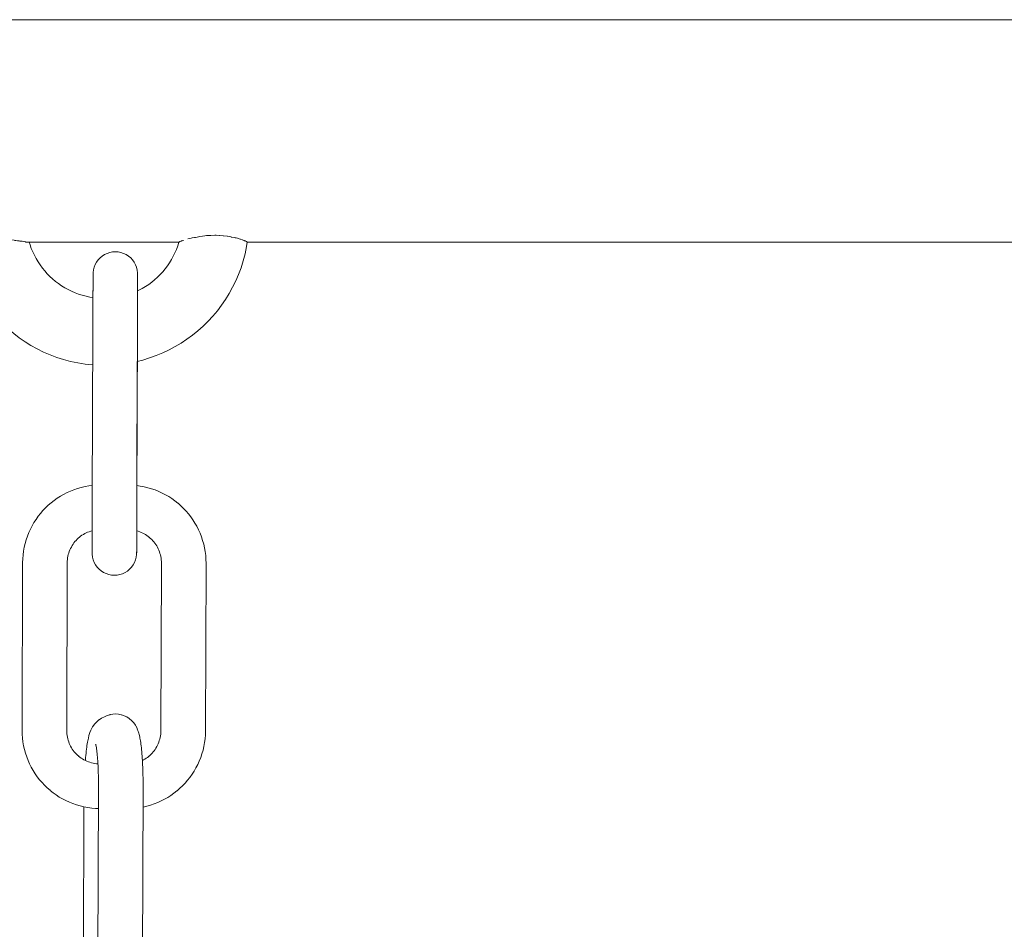
# Model space of a CAD drawing. Units: inches. Extents: x 509 to 657, y 335 to 508.
# Drawn here: x 548 to 551, y 382 to 384 of the extents above; entities that cross this region are included whole.
import ezdxf

# ---------------------------------------------------------------- set-up
doc = ezdxf.new("R2010")
doc.units = ezdxf.units.IN
doc.header["$MEASUREMENT"] = 0
doc.layers.add('_U+0421_U+043B_U+043E_U+0439 1', color=7, linetype='Continuous')

# ---------------------------------------------------------------- blocks, each defined once
blk = doc.blocks.new('block 280')
at = {"layer": '_U+0421_U+043B_U+043E_U+0439 1', "color": 250, "lineweight": 20, "true_color": 0x231f20}
for points in [[(548.2847, 383.7443), (548.7715, 383.7443)], [(548.2847, 383.7443), (548.7715, 383.7443)], [(548.2847, 383.7443), (548.7715, 383.7443)], [(548.9936, 383.7443), (553.8612, 383.7443)], [(548.9936, 383.7443), (553.8612, 383.7443)], [(548.9936, 383.7443), (553.8613, 383.7443)]]:
    blk.add_lwpolyline(points, dxfattribs=at)
blk = doc.blocks.new('block 279')
at = {"layer": '_U+0421_U+043B_U+043E_U+0439 1'}
blk.add_blockref('block 280', (0, 0), dxfattribs=at)
blk = doc.blocks.new('block 508')
at = {"layer": '_U+0421_U+043B_U+043E_U+0439 1', "color": 250, "lineweight": 20, "true_color": 0x231f20}
blk.add_lwpolyline([(545.4827, 384.4684), (560.0983, 384.4684)], dxfattribs=at)
blk = doc.blocks.new('block 507')
at = {"layer": '_U+0421_U+043B_U+043E_U+0439 1'}
blk.add_blockref('block 508', (0, 0), dxfattribs=at)
blk = doc.blocks.new('block 558')
at = {"layer": '_U+0421_U+043B_U+043E_U+0439 1', "color": 250, "lineweight": 20, "true_color": 0x231f20}
for points in [[(548.4663, 382.9496), (548.454, 382.9468)], [(548.4788, 382.9518), (548.4663, 382.9496)], [(548.4899, 382.9531), (548.4788, 382.9518)], [(548.6458, 382.9512), (548.6347, 382.9526)], [(548.6583, 382.9489), (548.6458, 382.9512)], [(548.6705, 382.946), (548.6583, 382.9489)], [(548.3859, 382.9182), (548.3757, 382.9116)], [(548.3965, 382.9243), (548.3859, 382.9182)], [(548.4075, 382.9298), (548.3965, 382.9243)], [(548.4187, 382.9349), (548.4075, 382.9298)], [(548.4302, 382.9394), (548.4187, 382.9349)], [(548.442, 382.9434), (548.4302, 382.9394)], [(548.454, 382.9468), (548.442, 382.9434)], [(548.6825, 382.9425), (548.6705, 382.946)], [(548.6943, 382.9385), (548.6825, 382.9425)], [(548.7058, 382.9339), (548.6943, 382.9385)], [(548.7169, 382.9287), (548.7058, 382.9339)], [(548.7278, 382.9231), (548.7169, 382.9287)], [(548.7384, 382.9169), (548.7278, 382.9231)], [(548.7486, 382.9103), (548.7384, 382.9169)], [(548.3465, 382.8887), (548.3377, 382.8804)], [(548.3556, 382.8966), (548.3465, 382.8887)], [(548.3562, 382.8971), (548.3556, 382.8966)], [(548.3657, 382.9046), (548.3562, 382.8971)], [(548.3757, 382.9116), (548.3657, 382.9046)], [(548.7585, 382.9032), (548.7486, 382.9103)], [(548.768, 382.8956), (548.7585, 382.9032)], [(548.768, 382.8956), (548.7685, 382.8952)], [(548.7776, 382.8872), (548.7685, 382.8952)], [(548.7863, 382.8788), (548.7776, 382.8872)], [(548.3139, 382.8529), (548.3068, 382.843)], [(548.3214, 382.8625), (548.3139, 382.8529)], [(548.3293, 382.8716), (548.3214, 382.8625)], [(548.3377, 382.8804), (548.3293, 382.8716)], [(548.7946, 382.87), (548.7863, 382.8788)], [(548.8025, 382.8608), (548.7946, 382.87)], [(548.81, 382.8512), (548.8025, 382.8608)], [(548.2941, 382.8222), (548.2885, 382.8113)], [(548.3002, 382.8328), (548.2941, 382.8222)], [(548.3068, 382.843), (548.3002, 382.8328)], [(548.817, 382.8412), (548.81, 382.8512)], [(548.8235, 382.8309), (548.817, 382.8412)], [(548.8295, 382.8203), (548.8235, 382.8309)], [(548.8351, 382.8093), (548.8295, 382.8203)], [(548.2788, 382.7885), (548.2748, 382.7767)], [(548.2834, 382.8), (548.2788, 382.7885)], [(548.2885, 382.8113), (548.2834, 382.8)], [(548.4519, 382.788), (548.4478, 382.7848)], [(548.4561, 382.7911), (548.4519, 382.788)], [(548.4606, 382.7939), (548.4561, 382.7911)], [(548.4651, 382.7965), (548.4606, 382.7939)], [(548.4698, 382.7989), (548.4651, 382.7965)], [(548.4746, 382.801), (548.4698, 382.7989)], [(548.4795, 382.8029), (548.4746, 382.801)], [(548.4845, 382.8046), (548.4795, 382.8029)], [(548.4894, 382.806), (548.4845, 382.8046)], [(548.6391, 382.8041), (548.6342, 382.8055)], [(548.6441, 382.8024), (548.6391, 382.8041)], [(548.6489, 382.8004), (548.6441, 382.8024)], [(548.6537, 382.7982), (548.6489, 382.8004)], [(548.6584, 382.7958), (548.6537, 382.7982)], [(548.6629, 382.7932), (548.6584, 382.7958)], [(548.6673, 382.7903), (548.6629, 382.7932)], [(548.6715, 382.7872), (548.6673, 382.7903)], [(548.8401, 382.7981), (548.8351, 382.8093)], [(548.8446, 382.7865), (548.8401, 382.7981)], [(548.2714, 382.7647), (548.2685, 382.7524)], [(548.2748, 382.7767), (548.2714, 382.7647)], [(548.4242, 382.7575), (548.4216, 382.753)], [(548.4271, 382.762), (548.4242, 382.7575)], [(548.4301, 382.7663), (548.4271, 382.762)], [(548.4334, 382.7704), (548.4301, 382.7663)], [(548.4368, 382.7744), (548.4334, 382.7704)], [(548.4405, 382.7782), (548.4368, 382.7744)], [(548.4443, 382.7818), (548.4405, 382.7782)], [(548.4478, 382.7848), (548.4443, 382.7818)], [(548.6754, 382.7842), (548.6715, 382.7872)], [(548.6791, 382.781), (548.6751, 382.7844)], [(548.6829, 382.7773), (548.6791, 382.781)], [(548.6865, 382.7735), (548.6829, 382.7773)], [(548.6899, 382.7695), (548.6865, 382.7735)], [(548.6931, 382.7653), (548.6899, 382.7695)], [(548.6962, 382.761), (548.6931, 382.7653)], [(548.699, 382.7565), (548.6962, 382.761)], [(548.7016, 382.752), (548.699, 382.7565)], [(548.8485, 382.7747), (548.8446, 382.7865)], [(548.8519, 382.7627), (548.8485, 382.7747)], [(548.8547, 382.7504), (548.8519, 382.7627)], [(548.2646, 382.7273), (548.2636, 382.7144)], [(548.2662, 382.74), (548.2646, 382.7273)], [(548.2685, 382.7524), (548.2662, 382.74)], [(548.4118, 382.7283), (548.4106, 382.723)], [(548.4133, 382.7335), (548.4118, 382.7283)], [(548.415, 382.7385), (548.4133, 382.7335)], [(548.417, 382.7434), (548.415, 382.7385)], [(548.4192, 382.7483), (548.417, 382.7434)], [(548.4216, 382.753), (548.4192, 382.7483)], [(548.704, 382.7472), (548.7016, 382.752)], [(548.7061, 382.7424), (548.704, 382.7472)], [(548.7081, 382.7374), (548.7061, 382.7424)], [(548.7097, 382.7324), (548.7081, 382.7374)], [(548.7112, 382.7272), (548.7097, 382.7324)], [(548.7124, 382.722), (548.7112, 382.7272)], [(548.8568, 382.7379), (548.8547, 382.7504)], [(548.8584, 382.7252), (548.8568, 382.7379)], [(548.8593, 382.7123), (548.8584, 382.7252)], [(548.2632, 382.7024), (548.2613, 382.1564)], [(548.2636, 382.7144), (548.2632, 382.7024)], [(548.4083, 382.7001), (548.4064, 382.1577)], [(548.4085, 382.7066), (548.4083, 382.7001)], [(548.4089, 382.7122), (548.4085, 382.7066)], [(548.4096, 382.7177), (548.4089, 382.7122)], [(548.4106, 382.723), (548.4096, 382.7177)], [(548.7133, 382.7166), (548.7124, 382.722)], [(548.7145, 382.699), (548.7127, 382.1566)], [(548.714, 382.7111), (548.7133, 382.7166)], [(548.7144, 382.7056), (548.714, 382.7111)], [(548.7145, 382.699), (548.7144, 382.7056)], [(548.8596, 382.7003), (548.8577, 382.1543)], [(548.8596, 382.7003), (548.8593, 382.7123)], [(548.2613, 382.1564), (548.2616, 382.1443)], [(548.4064, 382.1577), (548.4065, 382.1511)], [(548.4065, 382.1511), (548.4069, 382.1455)], [(548.712, 382.1444), (548.7125, 382.15)], [(548.7125, 382.15), (548.7127, 382.1566)], [(548.8574, 382.1422), (548.8577, 382.1543)], [(548.2616, 382.1443), (548.2625, 382.1315)], [(548.2625, 382.1315), (548.2641, 382.1188)], [(548.2641, 382.1188), (548.2663, 382.1063)], [(548.4069, 382.1455), (548.4076, 382.1401)], [(548.4076, 382.1401), (548.4086, 382.1347)], [(548.4086, 382.1347), (548.4097, 382.1294)], [(548.4097, 382.1294), (548.4112, 382.1243)], [(548.4112, 382.1243), (548.4129, 382.1192)], [(548.4129, 382.1192), (548.4148, 382.1143)], [(548.704, 382.1132), (548.7059, 382.1182)], [(548.7059, 382.1182), (548.7076, 382.1232)], [(548.7076, 382.1232), (548.7091, 382.1284)], [(548.7091, 382.1284), (548.7103, 382.1336)], [(548.7103, 382.1336), (548.7113, 382.139)], [(548.7113, 382.139), (548.712, 382.1444)], [(548.8524, 382.1042), (548.8547, 382.1167)], [(548.8547, 382.1167), (548.8564, 382.1294)], [(548.8564, 382.1294), (548.8574, 382.1422)], [(548.2663, 382.1063), (548.269, 382.094)], [(548.269, 382.094), (548.2724, 382.0819)], [(548.4148, 382.1143), (548.417, 382.1094)], [(548.417, 382.1094), (548.4193, 382.1047)], [(548.4193, 382.1047), (548.422, 382.1001)], [(548.422, 382.1001), (548.4248, 382.0957)], [(548.4248, 382.0957), (548.4278, 382.0913)], [(548.4278, 382.0913), (548.431, 382.0872)], [(548.431, 382.0872), (548.4345, 382.0832)], [(548.6841, 382.0823), (548.6876, 382.0863)], [(548.6876, 382.0863), (548.6908, 382.0904)], [(548.6908, 382.0904), (548.6939, 382.0947)], [(548.6939, 382.0947), (548.6967, 382.0991)], [(548.6967, 382.0991), (548.6994, 382.1037)], [(548.6994, 382.1037), (548.7018, 382.1084)], [(548.7018, 382.1084), (548.704, 382.1132)], [(548.8461, 382.0799), (548.8496, 382.092)], [(548.8496, 382.092), (548.8524, 382.1042)], [(548.2724, 382.0819), (548.2764, 382.0701)], [(548.2764, 382.0701), (548.2808, 382.0586)], [(548.2808, 382.0586), (548.2859, 382.0473)], [(548.4345, 382.0832), (548.4381, 382.0794)], [(548.4381, 382.0794), (548.4419, 382.0757)], [(548.4419, 382.0757), (548.4455, 382.0725)], [(548.4453, 382.0727), (548.4494, 382.0694)], [(548.4494, 382.0694), (548.4536, 382.0664)], [(548.4536, 382.0664), (548.458, 382.0635)], [(548.458, 382.0635), (548.4626, 382.0609)], [(548.4626, 382.0609), (548.4672, 382.0584)], [(548.4672, 382.0584), (548.472, 382.0563)], [(548.472, 382.0563), (548.4769, 382.0543)], [(548.4769, 382.0543), (548.4819, 382.0526)], [(548.4819, 382.0526), (548.487, 382.0511)], [(548.6525, 382.0585), (548.6558, 382.0602)], [(548.6558, 382.0602), (548.6604, 382.0628)], [(548.6604, 382.0628), (548.6648, 382.0656)], [(548.6648, 382.0656), (548.6691, 382.0686)], [(548.6691, 382.0686), (548.6731, 382.0718)], [(548.6727, 382.0714), (548.6766, 382.0749)], [(548.6766, 382.0749), (548.6805, 382.0785)], [(548.6805, 382.0785), (548.6841, 382.0823)], [(548.8324, 382.0454), (548.8375, 382.0566)], [(548.8375, 382.0566), (548.8421, 382.0681)], [(548.8421, 382.0681), (548.8461, 382.0799)], [(548.2859, 382.0473), (548.2914, 382.0364)], [(548.2914, 382.0364), (548.2974, 382.0257)], [(548.2974, 382.0257), (548.304, 382.0154)], [(548.487, 382.0511), (548.4922, 382.0499)], [(548.4922, 382.0499), (548.4975, 382.0489)], [(548.4975, 382.0489), (548.5029, 382.0482)], [(548.5029, 382.0482), (548.5081, 382.0478)], [(548.8141, 382.0136), (548.8207, 382.0239)], [(548.8207, 382.0239), (548.8268, 382.0345)], [(548.8268, 382.0345), (548.8324, 382.0454)], [(548.304, 382.0154), (548.311, 382.0055)], [(548.311, 382.0055), (548.3184, 381.9959)], [(548.3184, 381.9959), (548.3263, 381.9867)], [(548.7916, 381.9851), (548.7995, 381.9942)], [(548.7995, 381.9942), (548.807, 382.0037)], [(548.807, 382.0037), (548.8141, 382.0136)], [(548.3263, 381.9867), (548.3346, 381.9779)], [(548.3346, 381.9779), (548.3433, 381.9695)], [(548.3433, 381.9695), (548.3524, 381.9615)], [(548.3529, 381.9611), (548.3524, 381.9615)], [(548.3529, 381.9611), (548.3624, 381.9535)], [(548.7552, 381.9521), (548.7648, 381.9596)], [(548.7648, 381.9596), (548.7653, 381.96)], [(548.7653, 381.96), (548.7744, 381.968)], [(548.7744, 381.968), (548.7832, 381.9763)], [(548.7832, 381.9763), (548.7916, 381.9851)], [(548.3624, 381.9535), (548.3723, 381.9464)], [(548.3723, 381.9464), (548.3825, 381.9397)], [(548.3825, 381.9397), (548.3931, 381.9336)], [(548.3931, 381.9336), (548.404, 381.9279)], [(548.404, 381.9279), (548.4152, 381.9228)], [(548.7023, 381.9218), (548.7135, 381.9268)], [(548.7135, 381.9268), (548.7244, 381.9324)], [(548.7244, 381.9324), (548.735, 381.9385)], [(548.735, 381.9385), (548.7453, 381.9451)], [(548.7453, 381.9451), (548.7552, 381.9521)], [(548.4152, 381.9228), (548.4267, 381.9182)], [(548.4267, 381.9182), (548.4384, 381.9141)], [(548.4384, 381.9141), (548.4504, 381.9107)], [(548.4504, 381.9107), (548.4627, 381.9078)], [(548.4627, 381.9078), (548.4751, 381.9055)], [(548.4751, 381.9055), (548.4878, 381.9038)], [(548.4878, 381.9038), (548.5006, 381.9028)], [(548.5006, 381.9028), (548.5097, 381.9025)], [(548.6547, 381.9071), (548.6669, 381.9099)], [(548.6669, 381.9099), (548.6789, 381.9133)], [(548.6789, 381.9133), (548.6907, 381.9172)], [(548.6907, 381.9172), (548.7023, 381.9218)]]:
    blk.add_lwpolyline(points, dxfattribs=at)
blk = doc.blocks.new('block 557')
at = {"layer": '_U+0421_U+043B_U+043E_U+0439 1'}
blk.add_blockref('block 558', (0, 0), dxfattribs=at)
blk = doc.blocks.new('block 562')
at = {"layer": '_U+0421_U+043B_U+043E_U+0439 1', "color": 250, "lineweight": 20, "true_color": 0x231f20}
for points in [[(548.0829, 383.7472), (548.088, 383.7481)], [(548.0915, 383.7486), (548.088, 383.7481)], [(548.0915, 383.7486), (548.0931, 383.7488)], [(548.0931, 383.7488), (548.0975, 383.7494)], [(548.1011, 383.7497), (548.0975, 383.7494)], [(548.1011, 383.7497), (548.1036, 383.75)], [(548.1036, 383.75), (548.108, 383.7509)], [(548.112, 383.7515), (548.108, 383.7509)], [(548.112, 383.7515), (548.1195, 383.7527)], [(548.1236, 383.7532), (548.1195, 383.7527)], [(548.1236, 383.7532), (548.1319, 383.7542)], [(548.1358, 383.7545), (548.1319, 383.7542)], [(548.1358, 383.7545), (548.1449, 383.7552)], [(548.1482, 383.7554), (548.1449, 383.7552)], [(548.1482, 383.7554), (548.1584, 383.7558)], [(548.1606, 383.7559), (548.1584, 383.7558)], [(548.1606, 383.7559), (548.1722, 383.756)], [(548.1729, 383.756), (548.1722, 383.756)], [(548.1729, 383.756), (548.1771, 383.7559)], [(548.1849, 383.7558), (548.1771, 383.7559)], [(548.1849, 383.7558), (548.1861, 383.7558)], [(548.1966, 383.7552), (548.1861, 383.7558)], [(548.1966, 383.7552), (548.1999, 383.7551)], [(548.2078, 383.7544), (548.1999, 383.7551)], [(548.2078, 383.7544), (548.2133, 383.7539)], [(548.2183, 383.7533), (548.2133, 383.7539)], [(548.2183, 383.7533), (548.2261, 383.7524)], [(548.2283, 383.7521), (548.2261, 383.7524)], [(548.2283, 383.7521), (548.2352, 383.751)], [(548.2375, 383.7506), (548.2352, 383.751)], [(548.2375, 383.7506), (548.2382, 383.7505)], [(548.2408, 383.75), (548.2382, 383.7505)], [(548.2464, 383.7494), (548.2408, 383.75)], [(548.2464, 383.7494), (548.2493, 383.7491)], [(548.2524, 383.7487), (548.2493, 383.7491)], [(548.2545, 383.7484), (548.2524, 383.7487)], [(548.2545, 383.7484), (548.2591, 383.7479)], [(548.7753, 383.7468), (548.7783, 383.7481)], [(548.78, 383.7485), (548.7783, 383.7481)], [(548.7815, 383.749), (548.78, 383.7485)], [(548.7815, 383.749), (548.7842, 383.7497)], [(548.7857, 383.75), (548.7842, 383.7497)], [(548.8058, 383.7565), (548.8008, 383.7552)], [(548.8058, 383.7565), (548.811, 383.7578)], [(548.8144, 383.7584), (548.811, 383.7578)], [(548.8216, 383.7598), (548.8144, 383.7584)], [(548.8216, 383.7598), (548.8224, 383.76)], [(548.8247, 383.7603), (548.8224, 383.76)], [(548.8247, 383.7603), (548.8311, 383.7613)], [(548.8311, 383.7613), (548.8345, 383.7621)], [(548.8383, 383.7628), (548.8345, 383.7621)], [(548.8383, 383.7628), (548.8475, 383.7644)], [(548.8557, 383.7653), (548.8475, 383.7644)], [(548.8557, 383.7653), (548.8609, 383.766)], [(548.8724, 383.7668), (548.861, 383.766)], [(548.8724, 383.7668), (548.8747, 383.7669)], [(548.8882, 383.7672), (548.8747, 383.7669)], [(548.8882, 383.7672), (548.8886, 383.7672)], [(548.8929, 383.7671), (548.8886, 383.7672)], [(548.8929, 383.7671), (548.9023, 383.7668)], [(548.9029, 383.7667), (548.9023, 383.7668)], [(548.9029, 383.7667), (548.9156, 383.7657)], [(548.9166, 383.7656), (548.9156, 383.7657)], [(548.9166, 383.7656), (548.9285, 383.764)], [(548.9293, 383.7638), (548.9285, 383.764)], [(548.9293, 383.7638), (548.9406, 383.7616)], [(548.9409, 383.7615), (548.9406, 383.7616)], [(548.9409, 383.7615), (548.9416, 383.7613)], [(548.9416, 383.7613), (548.9519, 383.7596)], [(548.952, 383.7595), (548.9519, 383.7596)], [(548.952, 383.7595), (548.9542, 383.759)], [(548.9574, 383.7583), (548.9542, 383.759)], [(548.9617, 383.7574), (548.9574, 383.7583)], [(548.9617, 383.7574), (548.962, 383.7573)], [(548.9702, 383.7549), (548.9621, 383.7573)], [(548.9702, 383.7549), (548.971, 383.7547)], [(548.9773, 383.7523), (548.971, 383.7547)], [(548.9773, 383.7523), (548.9785, 383.7518)], [(548.9821, 383.75), (548.9785, 383.7518)], [(548.9831, 383.7497), (548.9821, 383.75)], [(548.9831, 383.7497), (548.9846, 383.7494)], [(548.9873, 383.7485), (548.9846, 383.7494)], [(548.988, 383.7482), (548.9873, 383.7485)], [(548.988, 383.7482), (548.9893, 383.7478)], [(548.0639, 383.7349), (548.0625, 383.7443)], [(548.0684, 383.712), (548.0639, 383.7349)], [(548.0703, 383.7443), (548.0734, 383.7452)], [(548.0757, 383.7458), (548.0734, 383.7452)], [(548.0757, 383.7458), (548.08, 383.7467)], [(548.0829, 383.7472), (548.08, 383.7467)], [(548.2619, 383.7474), (548.2591, 383.7479)], [(548.2619, 383.7474), (548.2675, 383.7464)], [(548.2684, 383.7463), (548.2675, 383.7464)], [(548.2684, 383.7463), (548.2721, 383.7454)], [(548.2741, 383.745), (548.2721, 383.7454)], [(548.2741, 383.745), (548.2746, 383.7449)], [(548.2768, 383.7443), (548.2746, 383.7449)], [(548.2872, 383.736), (548.2847, 383.7443)], [(548.2913, 383.7244), (548.2872, 383.736)], [(548.296, 383.7131), (548.2913, 383.7244)], [(548.7634, 383.7211), (548.7585, 383.7097)], [(548.7678, 383.7327), (548.7634, 383.7211)], [(548.7715, 383.7443), (548.7678, 383.7327)], [(548.7717, 383.7445), (548.7716, 383.7443)], [(548.7717, 383.7445), (548.7718, 383.7447)], [(548.7718, 383.7447), (548.7742, 383.7464)], [(548.7753, 383.7468), (548.7742, 383.7464)], [(548.9913, 383.7302), (548.9865, 383.7069)], [(548.9913, 383.7466), (548.9893, 383.7478)], [(548.9913, 383.7466), (548.9923, 383.7461)], [(548.9936, 383.7444), (548.9913, 383.7302)], [(548.9931, 383.745), (548.9923, 383.7461)], [(548.9931, 383.745), (548.9936, 383.7444)], [(548.0741, 383.6895), (548.0684, 383.712)], [(548.0808, 383.6675), (548.0741, 383.6895)], [(548.3013, 383.702), (548.296, 383.7131)], [(548.307, 383.6912), (548.3013, 383.702)], [(548.3133, 383.6807), (548.307, 383.6912)], [(548.7471, 383.6878), (548.7407, 383.6773)], [(548.7531, 383.6986), (548.7471, 383.6878)], [(548.7585, 383.7097), (548.7531, 383.6986)], [(548.9805, 383.6841), (548.9734, 383.6617)], [(548.9865, 383.7069), (548.9805, 383.6841)], [(548.0885, 383.6459), (548.0808, 383.6675)], [(548.3201, 383.6705), (548.3133, 383.6807)], [(548.3273, 383.6606), (548.3201, 383.6705)], [(548.335, 383.6511), (548.3273, 383.6606)], [(548.7263, 383.6575), (548.7185, 383.6481)], [(548.7337, 383.6672), (548.7263, 383.6575)], [(548.7407, 383.6773), (548.7337, 383.6672)], [(548.9734, 383.6617), (548.9652, 383.6399)], [(548.0973, 383.6248), (548.0885, 383.6459)], [(548.107, 383.6042), (548.0973, 383.6248)], [(548.3431, 383.642), (548.335, 383.6511)], [(548.3517, 383.6333), (548.3431, 383.642)], [(548.3606, 383.625), (548.3517, 383.6333)], [(548.37, 383.6171), (548.3606, 383.625)], [(548.6923, 383.6224), (548.6829, 383.6147)], [(548.7015, 383.6306), (548.6923, 383.6224)], [(548.7102, 383.6391), (548.7015, 383.6306)], [(548.7185, 383.6481), (548.7102, 383.6391)], [(548.9652, 383.6399), (548.9561, 383.6186)], [(548.1177, 383.5841), (548.107, 383.6042)], [(548.3797, 383.6097), (548.37, 383.6171)], [(548.3898, 383.6028), (548.3797, 383.6097)], [(548.4003, 383.5963), (548.3898, 383.6028)], [(548.411, 383.5903), (548.4003, 383.5963)], [(548.4221, 383.5849), (548.411, 383.5903)], [(548.6415, 383.5887), (548.6369, 383.5864)], [(548.6523, 383.5944), (548.6415, 383.5887)], [(548.6628, 383.6007), (548.6523, 383.5944)], [(548.673, 383.6075), (548.6628, 383.6007)], [(548.6829, 383.6147), (548.673, 383.6075)], [(548.9459, 383.5979), (548.9348, 383.5778)], [(548.9561, 383.6186), (548.9459, 383.5979)], [(548.1293, 383.5646), (548.1177, 383.5841)], [(548.1418, 383.5458), (548.1293, 383.5646)], [(548.4335, 383.58), (548.4221, 383.5849)], [(548.4452, 383.5756), (548.4335, 383.58)], [(548.4571, 383.5718), (548.4452, 383.5756)], [(548.4694, 383.5686), (548.4571, 383.5718)], [(548.4819, 383.566), (548.4694, 383.5686)], [(548.492, 383.5644), (548.4819, 383.566)], [(548.9228, 383.5584), (548.9099, 383.5396)], [(548.9348, 383.5778), (548.9228, 383.5584)], [(548.1551, 383.5276), (548.1418, 383.5458)], [(548.1694, 383.51), (548.1551, 383.5276)], [(548.9099, 383.5396), (548.8962, 383.5215)], [(548.1844, 383.4931), (548.1694, 383.51)], [(548.2002, 383.477), (548.1844, 383.4931)], [(548.8816, 383.5041), (548.8662, 383.4875)], [(548.8962, 383.5215), (548.8816, 383.5041)], [(548.2168, 383.4617), (548.2002, 383.477)], [(548.2342, 383.4471), (548.2168, 383.4617)], [(548.8501, 383.4717), (548.8333, 383.4566)], [(548.8662, 383.4875), (548.8501, 383.4717)], [(548.2522, 383.4333), (548.2342, 383.4471)], [(548.271, 383.4204), (548.2522, 383.4333)], [(548.7975, 383.429), (548.7787, 383.4165)], [(548.8157, 383.4424), (548.7975, 383.429)], [(548.8333, 383.4566), (548.8157, 383.4424)], [(548.2904, 383.4084), (548.271, 383.4204)], [(548.3105, 383.3973), (548.2904, 383.4084)], [(548.3311, 383.3871), (548.3105, 383.3973)], [(548.7593, 383.4048), (548.7392, 383.3941)], [(548.7787, 383.4165), (548.7593, 383.4048)], [(548.3524, 383.3779), (548.3311, 383.3871)], [(548.3742, 383.3698), (548.3524, 383.3779)], [(548.3965, 383.3627), (548.3742, 383.3698)], [(548.676, 383.3679), (548.6539, 383.3611)], [(548.6976, 383.3756), (548.676, 383.3679)], [(548.7187, 383.3844), (548.6976, 383.3756)], [(548.7392, 383.3941), (548.7187, 383.3844)], [(548.4193, 383.3567), (548.3965, 383.3627)], [(548.4426, 383.3518), (548.4193, 383.3567)], [(548.4662, 383.3481), (548.4426, 383.3518)], [(548.4902, 383.3455), (548.4662, 383.3481)], [(548.4902, 383.3455), (548.4912, 383.3455)], [(548.6539, 383.3611), (548.6361, 383.3566)]]:
    blk.add_lwpolyline(points, dxfattribs=at)
blk = doc.blocks.new('block 561')
at = {"layer": '_U+0421_U+043B_U+043E_U+0439 1'}
blk.add_blockref('block 562', (0, 0), dxfattribs=at)
blk = doc.blocks.new('block 570')
at = {"layer": '_U+0421_U+043B_U+043E_U+0439 1', "color": 250, "lineweight": 20, "true_color": 0x231f20}
for points in [[(548.5089, 383.6872), (548.5035, 383.6798)], [(548.5152, 383.6938), (548.5089, 383.6872)], [(548.5222, 383.6996), (548.5152, 383.6938)], [(548.5299, 383.7045), (548.5222, 383.6996)], [(548.5382, 383.7083), (548.5299, 383.7045)], [(548.5469, 383.7111), (548.5382, 383.7083)], [(548.5558, 383.7128), (548.5469, 383.7111)], [(548.5649, 383.7133), (548.5558, 383.7128)], [(548.5649, 383.7133), (548.574, 383.7127)], [(548.583, 383.711), (548.574, 383.7127)], [(548.5916, 383.7081), (548.583, 383.711)], [(548.5998, 383.7042), (548.5916, 383.7081)], [(548.6075, 383.6993), (548.5998, 383.7042)], [(548.6145, 383.6935), (548.6075, 383.6993)], [(548.6207, 383.6868), (548.6145, 383.6935)], [(548.6261, 383.6794), (548.6207, 383.6868)], [(548.4934, 383.6546), (548.4923, 383.6456)], [(548.4957, 383.6634), (548.4934, 383.6546)], [(548.4991, 383.6719), (548.4957, 383.6634)], [(548.5035, 383.6798), (548.4991, 383.6719)], [(548.6304, 383.6714), (548.6261, 383.6794)], [(548.6338, 383.6629), (548.6304, 383.6714)], [(548.636, 383.6541), (548.6338, 383.6629)], [(548.6371, 383.6451), (548.636, 383.6541)], [(548.4923, 383.6445), (548.4922, 383.6359)], [(548.4923, 383.6433), (548.4922, 383.6417)], [(548.4922, 383.6417), (548.4922, 383.6396)], [(548.4922, 383.6396), (548.4922, 383.6364)], [(548.4922, 383.6371), (548.4922, 383.6341)], [(548.4922, 383.6341), (548.4922, 383.6268)], [(548.4922, 383.6308), (548.4922, 383.6271)], [(548.4922, 383.6271), (548.4922, 383.6229)], [(548.4922, 383.6271), (548.4922, 383.6188)], [(548.4922, 383.6229), (548.4922, 383.6184)], [(548.4923, 383.6456), (548.4923, 383.6455)], [(548.4923, 383.6455), (548.4923, 383.6451)], [(548.4923, 383.6452), (548.4923, 383.6445)], [(548.637, 383.6322), (548.6371, 383.6412)], [(548.6371, 383.6366), (548.637, 383.6336)], [(548.637, 383.6279), (548.637, 383.6336)], [(548.637, 383.6279), (548.637, 383.6335)], [(548.637, 383.6304), (548.6371, 383.6324)], [(548.637, 383.6322), (548.637, 383.6303)], [(548.637, 383.6221), (548.6371, 383.6305)], [(548.637, 383.6303), (548.637, 383.6266)], [(548.637, 383.6303), (548.637, 383.6279)], [(548.637, 383.6279), (548.637, 383.6263)], [(548.637, 383.6266), (548.637, 383.6224)], [(548.637, 383.6219), (548.637, 383.6266)], [(548.637, 383.6147), (548.637, 383.6232)], [(548.637, 383.6224), (548.637, 383.618)], [(548.637, 383.6186), (548.637, 383.6221)], [(548.637, 383.6219), (548.637, 383.6199)], [(548.6371, 383.6451), (548.6371, 383.645)], [(548.6371, 383.6448), (548.6371, 383.6451)], [(548.6371, 383.6359), (548.6371, 383.645)], [(548.6371, 383.6441), (548.6371, 383.6448)], [(548.6371, 383.6447), (548.6371, 383.644)], [(548.6371, 383.643), (548.6371, 383.6441)], [(548.6371, 383.6417), (548.6371, 383.644)], [(548.6371, 383.6339), (548.6371, 383.643)], [(548.6371, 383.6428), (548.6371, 383.6412)], [(548.6371, 383.6359), (548.6371, 383.6358)], [(548.6371, 383.6338), (548.6371, 383.6343)], [(548.6371, 383.6324), (548.6371, 383.6339)], [(548.6371, 383.6305), (548.6371, 383.6338)], [(548.4921, 383.5909), (548.492, 383.5783)], [(548.4921, 383.5909), (548.492, 383.5844)], [(548.4921, 383.5903), (548.492, 383.5849)], [(548.4922, 383.6184), (548.4921, 383.6136)], [(548.4921, 383.6136), (548.4921, 383.6011)], [(548.4921, 383.6084), (548.4921, 383.6029)], [(548.4921, 383.6029), (548.4921, 383.597)], [(548.4921, 383.6011), (548.4921, 383.6004)], [(548.4921, 383.597), (548.4921, 383.5903)], [(548.4922, 383.6188), (548.4922, 383.6178)], [(548.6369, 383.6064), (548.637, 383.6131)], [(548.637, 383.6079), (548.6369, 383.6024)], [(548.6369, 383.5957), (548.637, 383.6027)], [(548.6369, 383.5954), (548.6369, 383.6024)], [(548.6369, 383.5901), (548.6369, 383.5957)], [(548.6369, 383.5954), (548.6369, 383.5898)], [(548.6369, 383.5907), (548.6369, 383.5938)], [(548.6369, 383.5865), (548.6369, 383.5907)], [(548.6369, 383.5865), (548.6369, 383.5907)], [(548.6369, 383.5865), (548.6369, 383.5907)], [(548.6369, 383.5898), (548.6369, 383.5839)], [(548.637, 383.618), (548.637, 383.6131)], [(548.637, 383.6104), (548.637, 383.6147)], [(548.637, 383.6058), (548.637, 383.6104)], [(548.637, 383.6027), (548.637, 383.6077)], [(548.637, 383.6009), (548.637, 383.6058)], [(548.492, 383.5633), (548.4919, 383.5551)], [(548.492, 383.5783), (548.492, 383.5748)], [(548.492, 383.5777), (548.492, 383.5706)], [(548.492, 383.5706), (548.492, 383.5633)], [(548.6369, 383.5778), (548.6368, 383.5714)], [(548.6368, 383.5714), (548.6368, 383.5647)], [(548.6368, 383.5647), (548.6368, 383.5577)], [(548.6368, 383.5577), (548.6368, 383.5553)], [(548.6369, 383.5839), (548.6369, 383.5778)], [(548.4919, 383.5317), (548.4918, 383.5233)], [(548.4919, 383.5558), (548.4919, 383.548)], [(548.4919, 383.548), (548.4919, 383.536)], [(548.4919, 383.54), (548.4919, 383.5317)], [(548.4919, 383.536), (548.4919, 383.5352)], [(548.6367, 383.5245), (548.6366, 383.5196)], [(548.6368, 383.5505), (548.6367, 383.5431)], [(548.6367, 383.5431), (548.6367, 383.5355)], [(548.6367, 383.5355), (548.6367, 383.5312)], [(548.6367, 383.5312), (548.6367, 383.5228)], [(548.6368, 383.5505), (548.6368, 383.5553)], [(548.4918, 383.5058), (548.4917, 383.495)], [(548.4917, 383.495), (548.4917, 383.4863)], [(548.4918, 383.5233), (548.4918, 383.5119)], [(548.4918, 383.5146), (548.4918, 383.5058)], [(548.4918, 383.5119), (548.4918, 383.504)], [(548.6366, 383.4945), (548.6365, 383.4858)], [(548.6366, 383.5196), (548.6366, 383.5114)], [(548.6366, 383.5114), (548.6366, 383.503)], [(548.6366, 383.503), (548.6366, 383.4945)], [(548.4917, 383.4784), (548.4916, 383.4689)], [(548.4916, 383.4689), (548.4916, 383.4594)], [(548.4917, 383.4877), (548.4917, 383.4784)], [(548.4917, 383.4863), (548.4917, 383.4832)], [(548.6365, 383.468), (548.6364, 383.4588)], [(548.6365, 383.4858), (548.6365, 383.477)], [(548.6365, 383.477), (548.6365, 383.468)], [(548.4916, 383.4594), (548.4897, 382.9152)], [(548.6364, 383.4588), (548.6346, 382.9146)], [(548.6361, 383.3567), (548.6347, 382.9526)], [(548.6355, 383.1734), (548.6347, 382.9526)], [(548.4897, 382.8971), (548.4896, 382.8913)], [(548.4897, 382.8962), (548.4896, 382.8869)], [(548.4896, 382.8869), (548.4896, 382.8777)], [(548.4897, 382.9152), (548.4897, 382.9061)], [(548.4897, 382.9061), (548.4897, 382.8971)], [(548.6345, 382.8878), (548.6344, 382.8791)], [(548.6346, 382.9146), (548.6345, 382.9051)], [(548.6346, 382.914), (548.6345, 382.9056)], [(548.6345, 382.9056), (548.6345, 382.8966)], [(548.6345, 382.8966), (548.6345, 382.8878)], [(548.4896, 382.8687), (548.4895, 382.8599)], [(548.4895, 382.8621), (548.4895, 382.8544)], [(548.4895, 382.8544), (548.4895, 382.8495)], [(548.4896, 382.8777), (548.4896, 382.8687)], [(548.6344, 382.8621), (548.6343, 382.8539)], [(548.6343, 382.8539), (548.6343, 382.8424)], [(548.6344, 382.8791), (548.6344, 382.8683)], [(548.6344, 382.87), (548.6344, 382.8621)], [(548.6344, 382.8683), (548.6344, 382.8594)], [(548.4895, 382.8386), (548.4894, 382.831)], [(548.4894, 382.8266), (548.4894, 382.831)], [(548.4894, 382.8266), (548.4894, 382.8188)], [(548.4895, 382.8513), (548.4895, 382.8429)], [(548.4895, 382.8429), (548.4895, 382.8386)], [(548.6343, 382.8261), (548.6342, 382.8183)], [(548.6343, 382.8424), (548.6343, 382.8341)], [(548.6343, 382.8388), (548.6343, 382.8381)], [(548.6343, 382.8381), (548.6343, 382.8305)], [(548.6343, 382.8305), (548.6343, 382.8261)], [(548.4894, 382.8113), (548.4893, 382.804)], [(548.4893, 382.804), (548.4893, 382.797)], [(548.4893, 382.797), (548.4893, 382.7902)], [(548.4893, 382.7902), (548.4893, 382.7838)], [(548.4894, 382.8188), (548.4894, 382.8113)], [(548.6342, 382.7965), (548.6341, 382.7897)], [(548.6342, 382.7959), (548.6341, 382.7833)], [(548.6341, 382.7842), (548.6342, 382.79)], [(548.6342, 382.819), (548.6342, 382.8108)], [(548.6342, 382.8108), (548.6342, 382.8035)], [(548.6342, 382.8026), (548.6342, 382.8055)], [(548.6342, 382.8035), (548.6342, 382.7965)], [(548.6342, 382.7962), (548.6342, 382.8026)], [(548.6342, 382.7981), (548.6342, 382.7959)], [(548.6342, 382.79), (548.6342, 382.7962)], [(548.4892, 382.7718), (548.4893, 382.7788)], [(548.4892, 382.7718), (548.4892, 382.7663)], [(548.4892, 382.7668), (548.4892, 382.7641)], [(548.4892, 382.7663), (548.4892, 382.7611)], [(548.4892, 382.7641), (548.4892, 382.7598)], [(548.4892, 382.7518), (548.4892, 382.7598)], [(548.4893, 382.7838), (548.4893, 382.7776)], [(548.4893, 382.7806), (548.4893, 382.7788)], [(548.6341, 382.7731), (548.634, 382.7658)], [(548.6341, 382.7684), (548.634, 382.7609)], [(548.634, 382.7658), (548.634, 382.7606)], [(548.634, 382.7655), (548.634, 382.7635)], [(548.634, 382.7635), (548.634, 382.7593)], [(548.634, 382.7567), (548.634, 382.7609)], [(548.634, 382.7556), (548.634, 382.7595)], [(548.634, 382.7593), (548.634, 382.7472)], [(548.6341, 382.7842), (548.6341, 382.7774)], [(548.6341, 382.7833), (548.6341, 382.7771)], [(548.6341, 382.7816), (548.6341, 382.7783)], [(548.6341, 382.7734), (548.6341, 382.7786)], [(548.6341, 382.7783), (548.6341, 382.7731)], [(548.6341, 382.7741), (548.6341, 382.7774)], [(548.6341, 382.7734), (548.6341, 382.7665)], [(548.6341, 382.7731), (548.6341, 382.772)], [(548.6341, 382.7731), (548.6341, 382.7681)], [(548.6341, 382.7684), (548.6341, 382.7661)], [(548.6341, 382.7681), (548.6341, 382.7672)], [(548.4891, 382.744), (548.4892, 382.7524)], [(548.4891, 382.744), (548.4891, 382.7406)], [(548.4891, 382.7406), (548.4891, 382.7377)], [(548.4891, 382.7315), (548.4891, 382.7402)], [(548.4891, 382.7377), (548.4891, 382.7352)], [(548.4891, 382.7315), (548.4891, 382.7303)], [(548.4891, 382.7303), (548.4891, 382.7296)], [(548.4891, 382.7296), (548.4891, 382.7294)], [(548.4891, 382.7294), (548.4891, 382.7295)], [(548.4902, 382.7204), (548.4891, 382.7294)], [(548.4892, 382.7535), (548.4892, 382.7524)], [(548.6339, 382.7289), (548.6327, 382.7199)], [(548.634, 382.7416), (548.6339, 382.7326)], [(548.634, 382.739), (548.6339, 382.73)], [(548.634, 382.7389), (548.6339, 382.7298)], [(548.634, 382.7381), (548.6339, 382.729)], [(548.634, 382.738), (548.6339, 382.7372)], [(548.6339, 382.7326), (548.6339, 382.731)], [(548.6339, 382.7294), (548.6339, 382.73)], [(548.6339, 382.7298), (548.6339, 382.7291)], [(548.6339, 382.7289), (548.6339, 382.729)], [(548.634, 382.7556), (548.634, 382.7474)], [(548.634, 382.7524), (548.634, 382.7519)], [(548.634, 382.7519), (548.634, 382.7401)], [(548.634, 382.7489), (548.634, 382.7403)], [(548.634, 382.7446), (548.634, 382.7474)], [(548.634, 382.7472), (548.634, 382.7435)], [(548.634, 382.7437), (548.634, 382.7461)], [(548.634, 382.7441), (548.634, 382.7437)], [(548.634, 382.7437), (548.634, 382.7393)], [(548.634, 382.7425), (548.634, 382.7416)], [(548.634, 382.7386), (548.634, 382.7403)], [(548.634, 382.739), (548.634, 382.7402)], [(548.634, 382.7401), (548.634, 382.7382)], [(548.634, 382.7393), (548.634, 382.7389)], [(548.634, 382.7381), (548.634, 382.7383)], [(548.4924, 382.7115), (548.4902, 382.7204)], [(548.4958, 382.703), (548.4924, 382.7115)], [(548.5001, 382.695), (548.4958, 382.703)], [(548.5055, 382.6876), (548.5001, 382.695)], [(548.6227, 382.6946), (548.6173, 382.6873)], [(548.6271, 382.7026), (548.6227, 382.6946)], [(548.6305, 382.711), (548.6271, 382.7026)], [(548.6327, 382.7199), (548.6305, 382.711)], [(548.5117, 382.681), (548.5055, 382.6876)], [(548.5187, 382.6752), (548.5117, 382.681)], [(548.5263, 382.6702), (548.5187, 382.6752)], [(548.5346, 382.6663), (548.5263, 382.6702)], [(548.5432, 382.6635), (548.5346, 382.6663)], [(548.5522, 382.6618), (548.5432, 382.6635)], [(548.5613, 382.6611), (548.5522, 382.6618)], [(548.5613, 382.6611), (548.5704, 382.6617)], [(548.5793, 382.6634), (548.5704, 382.6617)], [(548.588, 382.6662), (548.5793, 382.6634)], [(548.5963, 382.67), (548.588, 382.6662)], [(548.604, 382.6749), (548.5963, 382.67)], [(548.611, 382.6806), (548.604, 382.6749)], [(548.6173, 382.6873), (548.611, 382.6806)]]:
    blk.add_lwpolyline(points, dxfattribs=at)
blk = doc.blocks.new('block 569')
at = {"layer": '_U+0421_U+043B_U+043E_U+0439 1'}
blk.add_blockref('block 570', (0, 0), dxfattribs=at)
blk = doc.blocks.new('block 578')
at = {"layer": '_U+0421_U+043B_U+043E_U+0439 1', "color": 250, "lineweight": 20, "true_color": 0x231f20}
for points in [[(548.5043, 382.1847), (548.4981, 382.1782)], [(548.5112, 382.1905), (548.5043, 382.1847)], [(548.5112, 382.1905), (548.5124, 382.1913)], [(548.5201, 382.1962), (548.5124, 382.1913)], [(548.5201, 382.1962), (548.5297, 382.201)], [(548.5379, 382.2048), (548.5297, 382.201)], [(548.5466, 382.2075), (548.5379, 382.2048)], [(548.5466, 382.2075), (548.5478, 382.2078)], [(548.5567, 382.2095), (548.5478, 382.2078)], [(548.5658, 382.21), (548.5567, 382.2095)], [(548.5658, 382.21), (548.5748, 382.2093)], [(548.5837, 382.2075), (548.5748, 382.2093)], [(548.5837, 382.2075), (548.585, 382.2072)], [(548.5936, 382.2043), (548.585, 382.2072)], [(548.6018, 382.2004), (548.5936, 382.2043)], [(548.6093, 382.1954), (548.6018, 382.2004)], [(548.6093, 382.1954), (548.6106, 382.1945)], [(548.6175, 382.1887), (548.6106, 382.1945)], [(548.6235, 382.182), (548.6175, 382.1887)], [(548.6235, 382.182), (548.6247, 382.1806)], [(548.6298, 382.1733), (548.6247, 382.1806)], [(548.4809, 382.1463), (548.4819, 382.1491)], [(548.4851, 382.1573), (548.4819, 382.1491)], [(548.4851, 382.1573), (548.4862, 382.1597)], [(548.4904, 382.1675), (548.4862, 382.1597)], [(548.4904, 382.1675), (548.4916, 382.1695)], [(548.4969, 382.1767), (548.4916, 382.1695)], [(548.4969, 382.1767), (548.4981, 382.1782)], [(548.6298, 382.1733), (548.6309, 382.1714)], [(548.6351, 382.1635), (548.6309, 382.1714)], [(548.6351, 382.1635), (548.6361, 382.1611)], [(548.6392, 382.1529), (548.6361, 382.1611)], [(548.6392, 382.1529), (548.6401, 382.1502)], [(548.6401, 382.1502), (548.6411, 382.147)], [(548.4733, 382.1131), (548.4741, 382.1182)], [(548.4741, 382.1182), (548.475, 382.123)], [(548.475, 382.123), (548.4759, 382.1273)], [(548.4759, 382.1273), (548.4769, 382.1313)], [(548.4788, 382.1394), (548.4769, 382.1313)], [(548.4788, 382.1394), (548.4798, 382.1431)], [(548.4798, 382.1431), (548.4809, 382.1463)], [(548.6411, 382.147), (548.642, 382.1434)], [(548.6438, 382.1353), (548.642, 382.1434)], [(548.6438, 382.1353), (548.6447, 382.1314)], [(548.6447, 382.1314), (548.6455, 382.1271)], [(548.6455, 382.1271), (548.6463, 382.1225)], [(548.6463, 382.1225), (548.6471, 382.1174)], [(548.6471, 382.1174), (548.6479, 382.112)], [(548.4693, 382.0823), (548.4701, 382.0891)], [(548.4701, 382.0891), (548.4708, 382.0956)], [(548.4708, 382.0956), (548.4716, 382.1018)], [(548.4716, 382.1018), (548.4724, 382.1076)], [(548.4724, 382.1076), (548.4733, 382.1131)], [(548.5004, 382.1107), (548.5011, 382.1086)], [(548.5008, 382.1114), (548.5015, 382.1081)], [(548.5011, 382.1086), (548.5019, 382.1061)], [(548.5015, 382.1081), (548.5022, 382.1045)], [(548.5019, 382.1061), (548.502, 382.1056)], [(548.5022, 382.1045), (548.5029, 382.1004)], [(548.5029, 382.1004), (548.5036, 382.0961)], [(548.5036, 382.0961), (548.5042, 382.0915)], [(548.5042, 382.0915), (548.5048, 382.0865)], [(548.5048, 382.0865), (548.5054, 382.0813)], [(548.6479, 382.112), (548.6486, 382.1063)], [(548.6486, 382.1063), (548.6493, 382.1002)], [(548.6493, 382.1002), (548.6499, 382.0938)], [(548.6499, 382.0938), (548.6505, 382.087)], [(548.6505, 382.087), (548.6511, 382.08)], [(548.4674, 382.0602), (548.4672, 382.0584)], [(548.4674, 382.0602), (548.468, 382.0679)], [(548.468, 382.0679), (548.4686, 382.0752)], [(548.4686, 382.0752), (548.4693, 382.0823)], [(548.5054, 382.0813), (548.506, 382.0757)], [(548.506, 382.0757), (548.5065, 382.0699)], [(548.5065, 382.0699), (548.507, 382.0638)], [(548.507, 382.0638), (548.5075, 382.0575)], [(548.5075, 382.0575), (548.5077, 382.0533)], [(548.5076, 382.0561), (548.508, 382.0489)], [(548.6511, 382.08), (548.6516, 382.0726)], [(548.6516, 382.0726), (548.6521, 382.065)], [(548.6525, 382.0599), (548.6521, 382.065)], [(548.6525, 382.0599), (548.6529, 382.0523)], [(548.6529, 382.0523), (548.6533, 382.0446)], [(548.508, 382.0489), (548.5084, 382.0415)], [(548.5084, 382.0415), (548.5087, 382.0338)], [(548.5087, 382.0338), (548.509, 382.026)], [(548.509, 382.026), (548.5093, 382.0179)], [(548.6533, 382.0446), (548.6537, 382.0365)], [(548.6537, 382.0365), (548.654, 382.0283)], [(548.654, 382.0283), (548.6542, 382.0198)], [(548.6542, 382.0198), (548.6545, 382.0111)], [(548.5093, 382.0179), (548.5095, 382.0097)], [(548.5095, 382.0097), (548.5097, 382.0012)], [(548.5097, 382.0012), (548.5098, 381.9926)], [(548.5098, 381.9926), (548.5099, 381.9839)], [(548.6545, 382.0111), (548.6547, 382.0022)], [(548.6547, 382.0022), (548.6548, 381.9932)], [(548.6548, 381.9932), (548.6549, 381.984)], [(548.5099, 381.9658), (548.5081, 381.4225)], [(548.5099, 381.9839), (548.5099, 381.9749)], [(548.5099, 381.9749), (548.5099, 381.9658)], [(548.6549, 381.9651), (548.653, 381.4216)], [(548.6549, 381.984), (548.6549, 381.9746)], [(548.6549, 381.9746), (548.6549, 381.9651)], [(548.4626, 381.9078), (548.461, 381.4442)], [(548.508, 381.4133), (548.5079, 381.4044)], [(548.5081, 381.4225), (548.508, 381.4133)], [(548.653, 381.4121), (548.6529, 381.4026)], [(548.653, 381.4216), (548.653, 381.4121)], [(548.5076, 381.3867), (548.5073, 381.378)], [(548.5078, 381.3955), (548.5076, 381.3867)], [(548.5079, 381.4044), (548.5078, 381.3955)], [(548.6525, 381.384), (548.6523, 381.3749)], [(548.6527, 381.3933), (548.6525, 381.384)], [(548.6529, 381.4026), (548.6527, 381.3933)], [(548.5064, 381.353), (548.506, 381.345)], [(548.5067, 381.3612), (548.5064, 381.353)], [(548.5071, 381.3695), (548.5067, 381.3612)], [(548.5073, 381.378), (548.5071, 381.3695)], [(548.6513, 381.3486), (548.6509, 381.3402)], [(548.6517, 381.3572), (548.6513, 381.3486)], [(548.652, 381.366), (548.6517, 381.3572)], [(548.6523, 381.3749), (548.652, 381.366)], [(548.5042, 381.3165), (548.5039, 381.3134)], [(548.5046, 381.3222), (548.504, 381.315)], [(548.5051, 381.3296), (548.5046, 381.3222)], [(548.5055, 381.3372), (548.5051, 381.3296)], [(548.506, 381.345), (548.5055, 381.3372)], [(548.6494, 381.3162), (548.6488, 381.3086)], [(548.6499, 381.324), (548.6494, 381.3162)], [(548.6504, 381.332), (548.6499, 381.324)], [(548.6509, 381.3402), (548.6504, 381.332)], [(548.4641, 381.2912), (548.464, 381.2932)], [(548.4647, 381.2838), (548.4641, 381.2912)], [(548.4652, 381.2768), (548.4647, 381.2838)], [(548.5008, 381.2842), (548.5001, 381.2792)], [(548.5014, 381.2895), (548.5008, 381.2842)], [(548.5021, 381.2951), (548.5014, 381.2895)], [(548.5027, 381.3009), (548.5021, 381.2951)], [(548.5033, 381.3071), (548.5027, 381.3009)], [(548.5039, 381.3134), (548.5033, 381.3071)], [(548.6471, 381.2886), (548.6464, 381.2815)], [(548.6478, 381.2959), (548.6471, 381.2886)], [(548.6484, 381.3036), (548.6478, 381.2959)], [(548.6488, 381.3086), (548.6484, 381.3036)], [(548.4659, 381.27), (548.4652, 381.2768)], [(548.4665, 381.2636), (548.4659, 381.27)], [(548.4672, 381.2575), (548.4665, 381.2636)], [(548.4679, 381.2518), (548.4672, 381.2575)], [(548.4687, 381.2464), (548.4679, 381.2518)], [(548.4966, 381.2615), (548.4958, 381.2593)], [(548.497, 381.2622), (548.4962, 381.2588)], [(548.4974, 381.264), (548.4966, 381.2615)], [(548.4978, 381.266), (548.497, 381.2622)], [(548.4986, 381.27), (548.4978, 381.266)], [(548.4993, 381.2744), (548.4986, 381.27)], [(548.5001, 381.2792), (548.4993, 381.2744)], [(548.6433, 381.2562), (548.6425, 381.2507)], [(548.6442, 381.262), (548.6433, 381.2562)], [(548.6449, 381.2682), (548.6442, 381.262)], [(548.6457, 381.2747), (548.6449, 381.2682)], [(548.6464, 381.2815), (548.6457, 381.2747)], [(548.4694, 381.2413), (548.4687, 381.2464)], [(548.4702, 381.2367), (548.4694, 381.2413)], [(548.4711, 381.2324), (548.4702, 381.2367)], [(548.4719, 381.2286), (548.4711, 381.2324)], [(548.4738, 381.2204), (548.4719, 381.2286)], [(548.4747, 381.2168), (548.4738, 381.2204)], [(548.6359, 381.2207), (548.6349, 381.2175)], [(548.6369, 381.2244), (548.6359, 381.2207)], [(548.6389, 381.2325), (548.6369, 381.2244)], [(548.6398, 381.2365), (548.6389, 381.2325)], [(548.6407, 381.2408), (548.6398, 381.2365)], [(548.6416, 381.2456), (548.6407, 381.2408)], [(548.6425, 381.2507), (548.6416, 381.2456)], [(548.4756, 381.2136), (548.4747, 381.2168)], [(548.4766, 381.2109), (548.4756, 381.2136)], [(548.4797, 381.2027), (548.4766, 381.2109)], [(548.4807, 381.2003), (548.4797, 381.2027)], [(548.4848, 381.1925), (548.4807, 381.2003)], [(548.4859, 381.1906), (548.4848, 381.1925)], [(548.4911, 381.1832), (548.4859, 381.1906)], [(548.6242, 381.1943), (548.6189, 381.1871)], [(548.6253, 381.1963), (548.6242, 381.1943)], [(548.6296, 381.2041), (548.6253, 381.1963)], [(548.6307, 381.2065), (548.6296, 381.2041)], [(548.6339, 381.2147), (548.6307, 381.2065)], [(548.6349, 381.2175), (548.6339, 381.2147)], [(548.4922, 381.1818), (548.4911, 381.1832)], [(548.4983, 381.1751), (548.4922, 381.1818)], [(548.5052, 381.1693), (548.4983, 381.1751)], [(548.5064, 381.1684), (548.5052, 381.1693)], [(548.514, 381.1634), (548.5064, 381.1684)], [(548.5222, 381.1595), (548.514, 381.1634)], [(548.5307, 381.1566), (548.5222, 381.1595)], [(548.5321, 381.1563), (548.5307, 381.1566)], [(548.5409, 381.1545), (548.5321, 381.1563)], [(548.568, 381.156), (548.559, 381.1543)], [(548.5692, 381.1563), (548.568, 381.156)], [(548.5778, 381.159), (548.5692, 381.1563)], [(548.5861, 381.1628), (548.5778, 381.159)], [(548.5957, 381.1677), (548.5861, 381.1628)], [(548.6033, 381.1725), (548.5957, 381.1677)], [(548.6045, 381.1734), (548.6033, 381.1725)], [(548.6115, 381.1791), (548.6045, 381.1734)], [(548.6177, 381.1856), (548.6115, 381.1791)], [(548.6189, 381.1871), (548.6177, 381.1856)], [(548.55, 381.1539), (548.5409, 381.1545)], [(548.55, 381.1539), (548.559, 381.1543)]]:
    blk.add_lwpolyline(points, dxfattribs=at)
blk = doc.blocks.new('block 577')
at = {"layer": '_U+0421_U+043B_U+043E_U+0439 1'}
blk.add_blockref('block 578', (0, 0), dxfattribs=at)
blk = doc.blocks.new('block 580')
at = {"layer": '_U+0421_U+043B_U+043E_U+0439 1', "color": 250, "lineweight": 20, "true_color": 0x231f20}
for points in [[(544.6701, 384.4684), (560.905, 384.4684)], [(548.2768, 383.7443), (548.7716, 383.7443)], [(548.9936, 383.7443), (556.7957, 383.7443)]]:
    blk.add_lwpolyline(points, dxfattribs=at)
blk = doc.blocks.new('block 579')
at = {"layer": '_U+0421_U+043B_U+043E_U+0439 1'}
blk.add_blockref('block 580', (0, 0), dxfattribs=at)
blk = doc.blocks.new('block 278')
at = {"layer": '_U+0421_U+043B_U+043E_U+0439 1'}
for name in ['block 579', 'block 507', 'block 561', 'block 279', 'block 569', 'block 557', 'block 577']:
    blk.add_blockref(name, (0, 0), dxfattribs=at)

msp = doc.modelspace()

# ---------------------------------------------------------------- block references
at = {"layer": '_U+0421_U+043B_U+043E_U+0439 1'}
msp.add_blockref('block 278', (0, 0), dxfattribs=at)

doc.saveas('drawing.dxf')
